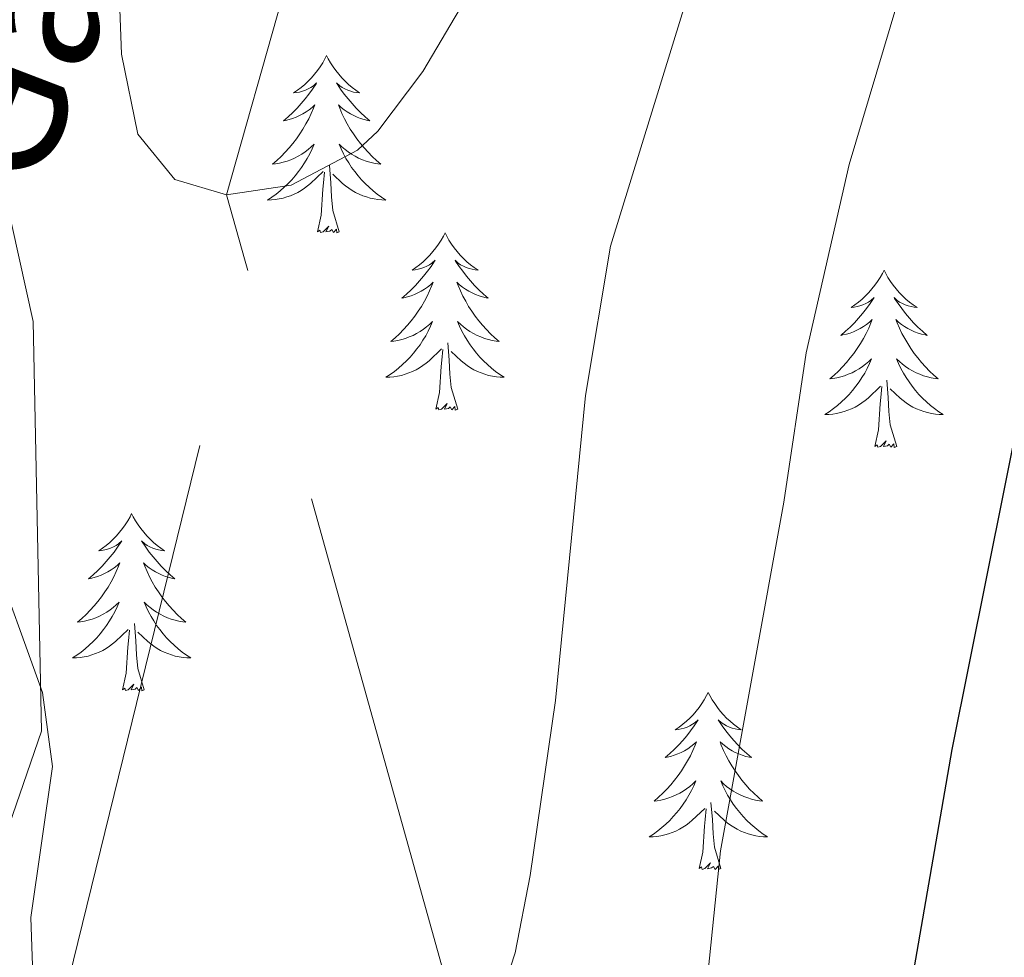
# Model space of a CAD drawing. Extents: x 629878 to 634390, y 764180 to 767235.
# Drawn here: x 631048 to 631114, y 765631 to 765694 of the extents above; entities that cross this region are included whole.
import ezdxf
from ezdxf.enums import TextEntityAlignment as Align

# ---------------------------------------------------------------- set-up
doc = ezdxf.new("R2010")
doc.units = 0
doc.header["$MEASUREMENT"] = 0
doc.linetypes.add('DGN Style 3', pattern=[55.730024, 39.80716, -15.922864])
for name, color, linetype in [('Nivel 11', 7, 'Continuous'), ('Nivel 21', 7, 'Continuous'), ('Nivel 36', 7, 'Continuous'), ('Nivel 4', 7, 'Continuous'), ('Nivel 44', 7, 'Continuous'), ('Nivel 5', 7, 'Continuous'), ('Nivel 61', 7, 'Continuous'), ('Nivel 63', 7, 'Continuous')]:
    doc.layers.add(name, color=color, linetype=linetype)
doc.styles.add('Style-ariali', font='ariali.shx', dxfattribs={"bigfont": 'arialibig.shx'})

msp = doc.modelspace()

# ---------------------------------------------------------------- linework, layer by layer
at = {"layer": 'Nivel 11', "color": 142, "linetype": 'DGN Style 3', "lineweight": 13}
for points in [[(631063.062, 765678.116, 710.379), (631061.819, 765682.571, 710), (631067.156, 765701.462, 705), (631074.713, 765724.396, 700), (631075.245, 765733.99, 695), (631077.772, 765759.595, 690), (631081.089, 765773.262, 685), (631103.645, 765792.134, 680), (631124.967, 765806.025, 675), (631140.945, 765816.228, 670), (631153.797, 765822.695, 665), (631161.698, 765827.537, 660), (631170.478, 765836.529, 655), (631179.914, 765841.254, 650), (631184.795, 765845.303, 645), (631191.578, 765845.336, 640), (631194.541, 765864.841, 637.725)], [(630974.849, 765564.266, 736.263), (630981.23, 765565.396, 735), (630999.833, 765570.337, 730), (631019.755, 765579.598, 725), (631035.226, 765595.386, 720), (631050.532, 765627.057, 715), (631063.062, 765678.116, 710.379)], [(631161.757, 765101.871, 795), (631151.937, 765146.606, 790), (631142.687, 765197.509, 785), (631135.038, 765240.772, 780), (631126.933, 765290.03, 775), (631123.115, 765314.269, 770), (631117.803, 765342.428, 765), (631111.83, 765376.388, 760), (631109.212, 765403.179, 755), (631104.342, 765440.546, 750), (631098.439, 765494.492, 740), (631098.188, 765527.502, 735), (631093.807, 765550.66, 730), (631093.497, 765579.83, 725), (631089.195, 765598.964, 720), (631078.223, 765623.794, 715), (631063.062, 765678.116, 710.379)]]:
    msp.add_polyline3d(points, dxfattribs=at)
at = {"layer": 'Nivel 21', "color": 19, "linetype": 'DGN Style 3', "lineweight": 0}
msp.add_polyline3d([(631086.525, 765793.733, 690), (631076.605, 765772.985, 690), (631071.063, 765761.393, 695), (631070.196, 765759.58, 696.342), (631068.364, 765754.845, 700), (631058.064, 765728.233, 705), (631053.639, 765716.799, 710), (631049.398, 765705.84, 712.109), (631045.355, 765689.66, 713.997), (631048.821, 765674.058, 713.291), (631049.384, 765646.51, 715.15), (631044.184, 765631.486, 716.96)], dxfattribs=at)
at = {"layer": 'Nivel 36', "color": 92, "linetype": 'Continuous', "lineweight": 0, "flags": 128}
for points in [[(631068.55, 765691.935), (631068.439, 765691.716), (631068.284, 765691.441), (631068.116, 765691.175), (631067.934, 765690.918), (631067.74, 765690.67), (631067.533, 765690.432), (631067.314, 765690.206), (631067.084, 765689.99), (631066.844, 765689.787), (631066.593, 765689.596), (631066.333, 765689.418), (631066.532, 765689.441), (631066.735, 765689.479), (631066.934, 765689.534), (631067.129, 765689.603), (631067.318, 765689.688), (631067.499, 765689.787), (631067.673, 765689.899), (631067.878, 765690.09), (631067.837, 765690.025), (631067.607, 765689.68), (631067.364, 765689.344), (631067.108, 765689.018), (631066.84, 765688.702), (631066.56, 765688.397), (631066.268, 765688.103), (631065.965, 765687.82), (631065.652, 765687.549), (631065.776, 765687.572), (631066.022, 765687.63), (631066.264, 765687.703), (631066.5, 765687.791), (631066.731, 765687.894), (631066.954, 765688.012), (631067.17, 765688.143), (631067.377, 765688.288), (631067.574, 765688.445), (631067.761, 765688.615), (631067.673, 765688.393), (631067.517, 765688.032), (631067.346, 765687.678), (631067.161, 765687.331), (631066.961, 765686.991), (631066.749, 765686.66), (631066.522, 765686.338), (631066.283, 765686.026), (631066.032, 765685.723), (631065.768, 765685.431), (631065.493, 765685.15), (631065.206, 765684.88), (631064.909, 765684.622), (631065.105, 765684.647), (631065.372, 765684.694), (631065.635, 765684.757), (631065.894, 765684.836), (631066.149, 765684.93), (631066.397, 765685.038), (631066.638, 765685.161), (631066.872, 765685.299), (631067.097, 765685.449), (631067.313, 765685.613), (631067.519, 765685.789), (631067.714, 765685.977), (631067.573, 765685.65), (631067.418, 765685.329), (631067.249, 765685.015), (631067.066, 765684.71), (631066.869, 765684.413), (631066.659, 765684.125), (631066.436, 765683.847), (631066.201, 765683.579), (631065.955, 765683.321), (631065.697, 765683.076), (631065.428, 765682.842), (631065.149, 765682.62), (631064.86, 765682.411), (631064.57, 765682.22), (631064.835, 765682.229), (631065.098, 765682.254), (631065.36, 765682.295), (631065.619, 765682.352), (631065.874, 765682.424), (631066.124, 765682.511), (631066.368, 765682.614), (631066.606, 765682.73), (631066.836, 765682.861), (631067.058, 765683.006), (631067.271, 765683.164), (631067.474, 765683.334), (631068.322, 765684.133)], [(631068.55, 765691.935), (631068.661, 765691.716), (631068.816, 765691.441), (631068.984, 765691.175), (631069.166, 765690.918), (631069.36, 765690.67), (631069.567, 765690.432), (631069.786, 765690.206), (631070.016, 765689.99), (631070.256, 765689.787), (631070.507, 765689.596), (631070.767, 765689.418), (631070.568, 765689.441), (631070.365, 765689.479), (631070.166, 765689.534), (631069.971, 765689.603), (631069.782, 765689.688), (631069.601, 765689.787), (631069.427, 765689.899), (631069.222, 765690.09), (631069.263, 765690.025), (631069.493, 765689.68), (631069.736, 765689.344), (631069.992, 765689.018), (631070.26, 765688.702), (631070.54, 765688.397), (631070.832, 765688.103), (631071.135, 765687.82), (631071.448, 765687.549), (631071.324, 765687.572), (631071.078, 765687.63), (631070.836, 765687.703), (631070.6, 765687.791), (631070.369, 765687.894), (631070.146, 765688.012), (631069.93, 765688.143), (631069.723, 765688.288), (631069.526, 765688.445), (631069.339, 765688.615), (631069.427, 765688.393), (631069.583, 765688.032), (631069.754, 765687.678), (631069.939, 765687.331), (631070.139, 765686.991), (631070.351, 765686.66), (631070.578, 765686.338), (631070.817, 765686.026), (631071.068, 765685.723), (631071.332, 765685.431), (631071.607, 765685.15), (631071.894, 765684.88), (631072.191, 765684.622), (631071.995, 765684.647), (631071.728, 765684.694), (631071.465, 765684.757), (631071.206, 765684.836), (631070.951, 765684.93), (631070.703, 765685.038), (631070.462, 765685.161), (631070.228, 765685.299), (631070.003, 765685.449), (631069.787, 765685.613), (631069.581, 765685.789), (631069.386, 765685.977), (631069.527, 765685.65), (631069.682, 765685.329), (631069.851, 765685.015), (631070.034, 765684.71), (631070.231, 765684.413), (631070.441, 765684.125), (631070.664, 765683.847), (631070.899, 765683.579), (631071.145, 765683.321), (631071.403, 765683.076), (631071.672, 765682.842), (631071.951, 765682.62), (631072.24, 765682.411), (631072.53, 765682.22), (631072.265, 765682.229), (631072.002, 765682.254), (631071.74, 765682.295), (631071.481, 765682.352), (631071.226, 765682.424), (631070.976, 765682.511), (631070.732, 765682.614), (631070.494, 765682.73), (631070.264, 765682.861), (631070.042, 765683.006), (631069.829, 765683.164), (631069.626, 765683.334), (631068.968, 765683.954)], [(631067.931, 765680.084), (631068.176, 765681.202), (631068.289, 765682.944), (631068.337, 765683.377), (631068.4, 765684.1)], [(631069.401, 765680.084), (631068.972, 765681.524), (631068.881, 765682.428), (631068.835, 765683.377), (631068.733, 765684.541)], [(631069.401, 765680.084), (631069.227, 765680.016), (631069.208, 765680.255), (631069.018, 765680.033), (631068.897, 765680.236), (631068.776, 765680.128), (631068.506, 765680.074), (631068.702, 765680.467), (631068.317, 765680.087), (631068.129, 765680.033), (631068.088, 765680.195), (631067.931, 765680.084)], [(631076.51, 765680.016), (631076.399, 765679.797), (631076.244, 765679.522), (631076.076, 765679.256), (631075.894, 765678.999), (631075.7, 765678.751), (631075.493, 765678.513), (631075.274, 765678.287), (631075.044, 765678.071), (631074.804, 765677.868), (631074.553, 765677.677), (631074.293, 765677.499), (631074.492, 765677.522), (631074.695, 765677.56), (631074.894, 765677.615), (631075.089, 765677.684), (631075.278, 765677.769), (631075.459, 765677.868), (631075.633, 765677.98), (631075.838, 765678.171), (631075.797, 765678.106), (631075.567, 765677.761), (631075.324, 765677.425), (631075.068, 765677.099), (631074.8, 765676.783), (631074.52, 765676.478), (631074.228, 765676.184), (631073.925, 765675.901), (631073.612, 765675.63), (631073.736, 765675.653), (631073.982, 765675.711), (631074.224, 765675.784), (631074.46, 765675.872), (631074.691, 765675.975), (631074.914, 765676.093), (631075.13, 765676.224), (631075.337, 765676.369), (631075.534, 765676.526), (631075.721, 765676.696), (631075.633, 765676.474), (631075.477, 765676.113), (631075.306, 765675.759), (631075.121, 765675.412), (631074.921, 765675.072), (631074.709, 765674.741), (631074.482, 765674.419), (631074.243, 765674.107), (631073.992, 765673.804), (631073.728, 765673.512), (631073.453, 765673.231), (631073.166, 765672.961), (631072.869, 765672.703), (631073.065, 765672.728), (631073.332, 765672.775), (631073.595, 765672.838), (631073.854, 765672.917), (631074.109, 765673.011), (631074.357, 765673.119), (631074.598, 765673.242), (631074.832, 765673.38), (631075.057, 765673.53), (631075.273, 765673.694), (631075.479, 765673.87), (631075.674, 765674.058), (631075.533, 765673.731), (631075.378, 765673.41), (631075.209, 765673.096), (631075.026, 765672.791), (631074.829, 765672.494), (631074.619, 765672.206), (631074.396, 765671.928), (631074.161, 765671.66), (631073.915, 765671.402), (631073.657, 765671.157), (631073.388, 765670.923), (631073.109, 765670.701), (631072.82, 765670.492), (631072.53, 765670.301), (631072.795, 765670.31), (631073.058, 765670.335), (631073.32, 765670.376), (631073.579, 765670.433), (631073.834, 765670.505), (631074.084, 765670.592), (631074.328, 765670.695), (631074.566, 765670.811), (631074.796, 765670.942), (631075.018, 765671.087), (631075.231, 765671.245), (631075.434, 765671.415), (631076.282, 765672.214)], [(631076.51, 765680.016), (631076.621, 765679.797), (631076.776, 765679.522), (631076.944, 765679.256), (631077.126, 765678.999), (631077.32, 765678.751), (631077.527, 765678.513), (631077.746, 765678.287), (631077.976, 765678.071), (631078.216, 765677.868), (631078.467, 765677.677), (631078.727, 765677.499), (631078.528, 765677.522), (631078.325, 765677.56), (631078.126, 765677.615), (631077.931, 765677.684), (631077.742, 765677.769), (631077.561, 765677.868), (631077.387, 765677.98), (631077.182, 765678.171), (631077.223, 765678.106), (631077.453, 765677.761), (631077.696, 765677.425), (631077.952, 765677.099), (631078.22, 765676.783), (631078.5, 765676.478), (631078.792, 765676.184), (631079.095, 765675.901), (631079.408, 765675.63), (631079.284, 765675.653), (631079.038, 765675.711), (631078.796, 765675.784), (631078.56, 765675.872), (631078.329, 765675.975), (631078.106, 765676.093), (631077.89, 765676.224), (631077.683, 765676.369), (631077.486, 765676.526), (631077.299, 765676.696), (631077.387, 765676.474), (631077.543, 765676.113), (631077.714, 765675.759), (631077.899, 765675.412), (631078.099, 765675.072), (631078.311, 765674.741), (631078.538, 765674.419), (631078.777, 765674.107), (631079.028, 765673.804), (631079.292, 765673.512), (631079.567, 765673.231), (631079.854, 765672.961), (631080.151, 765672.703), (631079.955, 765672.728), (631079.688, 765672.775), (631079.425, 765672.838), (631079.166, 765672.917), (631078.911, 765673.011), (631078.663, 765673.119), (631078.422, 765673.242), (631078.188, 765673.38), (631077.963, 765673.53), (631077.747, 765673.694), (631077.541, 765673.87), (631077.346, 765674.058), (631077.487, 765673.731), (631077.642, 765673.41), (631077.811, 765673.096), (631077.994, 765672.791), (631078.191, 765672.494), (631078.401, 765672.206), (631078.624, 765671.928), (631078.859, 765671.66), (631079.105, 765671.402), (631079.363, 765671.157), (631079.632, 765670.923), (631079.911, 765670.701), (631080.2, 765670.492), (631080.49, 765670.301), (631080.225, 765670.31), (631079.962, 765670.335), (631079.7, 765670.376), (631079.441, 765670.433), (631079.186, 765670.505), (631078.936, 765670.592), (631078.692, 765670.695), (631078.454, 765670.811), (631078.224, 765670.942), (631078.002, 765671.087), (631077.789, 765671.245), (631077.586, 765671.415), (631076.928, 765672.035)], [(631106.025, 765677.508), (631105.914, 765677.289), (631105.759, 765677.014), (631105.591, 765676.748), (631105.409, 765676.491), (631105.215, 765676.243), (631105.008, 765676.005), (631104.789, 765675.779), (631104.559, 765675.563), (631104.319, 765675.36), (631104.068, 765675.169), (631103.808, 765674.991), (631104.007, 765675.014), (631104.21, 765675.052), (631104.409, 765675.107), (631104.604, 765675.176), (631104.793, 765675.261), (631104.974, 765675.36), (631105.148, 765675.472), (631105.353, 765675.663), (631105.312, 765675.598), (631105.082, 765675.253), (631104.839, 765674.917), (631104.583, 765674.591), (631104.315, 765674.275), (631104.035, 765673.97), (631103.743, 765673.676), (631103.44, 765673.393), (631103.127, 765673.122), (631103.251, 765673.145), (631103.497, 765673.203), (631103.739, 765673.276), (631103.975, 765673.364), (631104.206, 765673.467), (631104.429, 765673.585), (631104.645, 765673.716), (631104.852, 765673.861), (631105.049, 765674.018), (631105.236, 765674.188), (631105.148, 765673.966), (631104.992, 765673.605), (631104.821, 765673.251), (631104.636, 765672.904), (631104.436, 765672.564), (631104.224, 765672.233), (631103.997, 765671.911), (631103.758, 765671.599), (631103.507, 765671.296), (631103.243, 765671.004), (631102.968, 765670.723), (631102.681, 765670.453), (631102.384, 765670.195), (631102.58, 765670.22), (631102.847, 765670.267), (631103.11, 765670.33), (631103.369, 765670.409), (631103.624, 765670.503), (631103.872, 765670.611), (631104.113, 765670.734), (631104.347, 765670.872), (631104.572, 765671.022), (631104.788, 765671.186), (631104.994, 765671.362), (631105.189, 765671.55), (631105.048, 765671.223), (631104.893, 765670.902), (631104.724, 765670.588), (631104.541, 765670.283), (631104.344, 765669.986), (631104.134, 765669.698), (631103.911, 765669.42), (631103.676, 765669.152), (631103.43, 765668.894), (631103.172, 765668.649), (631102.903, 765668.415), (631102.624, 765668.193), (631102.335, 765667.984), (631102.045, 765667.793), (631102.31, 765667.802), (631102.573, 765667.827), (631102.835, 765667.868), (631103.094, 765667.925), (631103.349, 765667.997), (631103.599, 765668.084), (631103.843, 765668.187), (631104.081, 765668.303), (631104.311, 765668.434), (631104.533, 765668.579), (631104.746, 765668.737), (631104.949, 765668.907), (631105.797, 765669.706)], [(631106.025, 765677.508), (631106.136, 765677.289), (631106.291, 765677.014), (631106.459, 765676.748), (631106.641, 765676.491), (631106.835, 765676.243), (631107.042, 765676.005), (631107.261, 765675.779), (631107.491, 765675.563), (631107.731, 765675.36), (631107.982, 765675.169), (631108.242, 765674.991), (631108.043, 765675.014), (631107.84, 765675.052), (631107.641, 765675.107), (631107.446, 765675.176), (631107.257, 765675.261), (631107.076, 765675.36), (631106.902, 765675.472), (631106.697, 765675.663), (631106.738, 765675.598), (631106.968, 765675.253), (631107.211, 765674.917), (631107.467, 765674.591), (631107.735, 765674.275), (631108.015, 765673.97), (631108.307, 765673.676), (631108.61, 765673.393), (631108.923, 765673.122), (631108.799, 765673.145), (631108.553, 765673.203), (631108.311, 765673.276), (631108.075, 765673.364), (631107.844, 765673.467), (631107.621, 765673.585), (631107.405, 765673.716), (631107.198, 765673.861), (631107.001, 765674.018), (631106.814, 765674.188), (631106.902, 765673.966), (631107.058, 765673.605), (631107.229, 765673.251), (631107.414, 765672.904), (631107.614, 765672.564), (631107.826, 765672.233), (631108.053, 765671.911), (631108.292, 765671.599), (631108.543, 765671.296), (631108.807, 765671.004), (631109.082, 765670.723), (631109.369, 765670.453), (631109.666, 765670.195), (631109.47, 765670.22), (631109.203, 765670.267), (631108.94, 765670.33), (631108.681, 765670.409), (631108.426, 765670.503), (631108.178, 765670.611), (631107.937, 765670.734), (631107.703, 765670.872), (631107.478, 765671.022), (631107.262, 765671.186), (631107.056, 765671.362), (631106.861, 765671.55), (631107.002, 765671.223), (631107.157, 765670.902), (631107.326, 765670.588), (631107.509, 765670.283), (631107.706, 765669.986), (631107.916, 765669.698), (631108.139, 765669.42), (631108.374, 765669.152), (631108.62, 765668.894), (631108.878, 765668.649), (631109.147, 765668.415), (631109.426, 765668.193), (631109.715, 765667.984), (631110.005, 765667.793), (631109.74, 765667.802), (631109.477, 765667.827), (631109.215, 765667.868), (631108.956, 765667.925), (631108.701, 765667.997), (631108.451, 765668.084), (631108.207, 765668.187), (631107.969, 765668.303), (631107.739, 765668.434), (631107.517, 765668.579), (631107.304, 765668.737), (631107.101, 765668.907), (631106.443, 765669.527)], [(631075.891, 765668.165), (631076.136, 765669.283), (631076.249, 765671.025), (631076.297, 765671.458), (631076.36, 765672.181)], [(631077.361, 765668.165), (631076.932, 765669.605), (631076.841, 765670.509), (631076.795, 765671.458), (631076.693, 765672.622)], [(631105.406, 765665.657), (631105.651, 765666.775), (631105.764, 765668.517), (631105.812, 765668.95), (631105.875, 765669.673)], [(631106.876, 765665.657), (631106.447, 765667.097), (631106.356, 765668.001), (631106.31, 765668.95), (631106.208, 765670.114)], [(631077.361, 765668.165), (631077.187, 765668.097), (631077.168, 765668.336), (631076.978, 765668.114), (631076.857, 765668.317), (631076.736, 765668.209), (631076.466, 765668.155), (631076.662, 765668.548), (631076.277, 765668.168), (631076.089, 765668.114), (631076.048, 765668.276), (631075.891, 765668.165)], [(631106.876, 765665.657), (631106.702, 765665.589), (631106.683, 765665.828), (631106.493, 765665.606), (631106.372, 765665.809), (631106.251, 765665.701), (631105.981, 765665.647), (631106.177, 765666.04), (631105.792, 765665.66), (631105.604, 765665.606), (631105.563, 765665.768), (631105.406, 765665.657)], [(631055.442, 765661.148), (631055.331, 765660.929), (631055.176, 765660.654), (631055.008, 765660.388), (631054.826, 765660.131), (631054.632, 765659.883), (631054.425, 765659.645), (631054.206, 765659.419), (631053.976, 765659.203), (631053.736, 765659), (631053.485, 765658.809), (631053.225, 765658.631), (631053.424, 765658.654), (631053.627, 765658.692), (631053.826, 765658.747), (631054.021, 765658.816), (631054.21, 765658.901), (631054.391, 765659), (631054.565, 765659.112), (631054.77, 765659.303), (631054.729, 765659.238), (631054.499, 765658.893), (631054.256, 765658.557), (631054, 765658.231), (631053.732, 765657.915), (631053.452, 765657.61), (631053.16, 765657.316), (631052.857, 765657.033), (631052.544, 765656.762), (631052.668, 765656.785), (631052.914, 765656.843), (631053.156, 765656.916), (631053.392, 765657.004), (631053.623, 765657.107), (631053.846, 765657.225), (631054.062, 765657.356), (631054.269, 765657.501), (631054.466, 765657.658), (631054.653, 765657.828), (631054.565, 765657.606), (631054.409, 765657.245), (631054.238, 765656.891), (631054.053, 765656.544), (631053.853, 765656.204), (631053.641, 765655.873), (631053.414, 765655.551), (631053.175, 765655.239), (631052.924, 765654.936), (631052.66, 765654.644), (631052.385, 765654.363), (631052.098, 765654.093), (631051.801, 765653.835), (631051.997, 765653.86), (631052.264, 765653.907), (631052.527, 765653.97), (631052.786, 765654.049), (631053.041, 765654.143), (631053.289, 765654.251), (631053.53, 765654.374), (631053.764, 765654.512), (631053.989, 765654.662), (631054.205, 765654.826), (631054.411, 765655.002), (631054.606, 765655.19), (631054.465, 765654.863), (631054.31, 765654.542), (631054.141, 765654.228), (631053.958, 765653.923), (631053.761, 765653.626), (631053.551, 765653.338), (631053.328, 765653.06), (631053.093, 765652.792), (631052.847, 765652.534), (631052.589, 765652.289), (631052.32, 765652.055), (631052.041, 765651.833), (631051.752, 765651.624), (631051.462, 765651.433), (631051.727, 765651.442), (631051.99, 765651.467), (631052.252, 765651.508), (631052.511, 765651.565), (631052.766, 765651.637), (631053.016, 765651.724), (631053.26, 765651.827), (631053.498, 765651.943), (631053.728, 765652.074), (631053.95, 765652.219), (631054.163, 765652.377), (631054.366, 765652.547), (631055.214, 765653.346)], [(631055.442, 765661.148), (631055.553, 765660.929), (631055.708, 765660.654), (631055.876, 765660.388), (631056.058, 765660.131), (631056.252, 765659.883), (631056.459, 765659.645), (631056.678, 765659.419), (631056.908, 765659.203), (631057.148, 765659), (631057.399, 765658.809), (631057.659, 765658.631), (631057.46, 765658.654), (631057.257, 765658.692), (631057.058, 765658.747), (631056.863, 765658.816), (631056.674, 765658.901), (631056.493, 765659), (631056.319, 765659.112), (631056.114, 765659.303), (631056.155, 765659.238), (631056.385, 765658.893), (631056.628, 765658.557), (631056.884, 765658.231), (631057.152, 765657.915), (631057.432, 765657.61), (631057.724, 765657.316), (631058.027, 765657.033), (631058.34, 765656.762), (631058.216, 765656.785), (631057.97, 765656.843), (631057.728, 765656.916), (631057.492, 765657.004), (631057.261, 765657.107), (631057.038, 765657.225), (631056.822, 765657.356), (631056.615, 765657.501), (631056.418, 765657.658), (631056.231, 765657.828), (631056.319, 765657.606), (631056.475, 765657.245), (631056.646, 765656.891), (631056.831, 765656.544), (631057.031, 765656.204), (631057.243, 765655.873), (631057.47, 765655.551), (631057.709, 765655.239), (631057.96, 765654.936), (631058.224, 765654.644), (631058.499, 765654.363), (631058.786, 765654.093), (631059.083, 765653.835), (631058.887, 765653.86), (631058.62, 765653.907), (631058.357, 765653.97), (631058.098, 765654.049), (631057.843, 765654.143), (631057.595, 765654.251), (631057.354, 765654.374), (631057.12, 765654.512), (631056.895, 765654.662), (631056.679, 765654.826), (631056.473, 765655.002), (631056.278, 765655.19), (631056.419, 765654.863), (631056.574, 765654.542), (631056.743, 765654.228), (631056.926, 765653.923), (631057.123, 765653.626), (631057.333, 765653.338), (631057.556, 765653.06), (631057.791, 765652.792), (631058.037, 765652.534), (631058.295, 765652.289), (631058.564, 765652.055), (631058.843, 765651.833), (631059.132, 765651.624), (631059.422, 765651.433), (631059.157, 765651.442), (631058.894, 765651.467), (631058.632, 765651.508), (631058.373, 765651.565), (631058.118, 765651.637), (631057.868, 765651.724), (631057.624, 765651.827), (631057.386, 765651.943), (631057.156, 765652.074), (631056.934, 765652.219), (631056.721, 765652.377), (631056.518, 765652.547), (631055.86, 765653.167)], [(631056.293, 765649.297), (631055.864, 765650.737), (631055.773, 765651.641), (631055.727, 765652.59), (631055.625, 765653.754)], [(631054.823, 765649.297), (631055.068, 765650.415), (631055.181, 765652.157), (631055.229, 765652.59), (631055.292, 765653.313)], [(631056.293, 765649.297), (631056.119, 765649.229), (631056.1, 765649.468), (631055.91, 765649.246), (631055.789, 765649.449), (631055.668, 765649.341), (631055.398, 765649.287), (631055.594, 765649.68), (631055.209, 765649.3), (631055.021, 765649.246), (631054.98, 765649.408), (631054.823, 765649.297)], [(631094.208, 765649.123), (631094.097, 765648.904), (631093.942, 765648.629), (631093.774, 765648.363), (631093.592, 765648.106), (631093.398, 765647.858), (631093.191, 765647.62), (631092.972, 765647.394), (631092.742, 765647.178), (631092.502, 765646.975), (631092.251, 765646.784), (631091.991, 765646.606), (631092.19, 765646.629), (631092.393, 765646.667), (631092.592, 765646.722), (631092.787, 765646.791), (631092.976, 765646.876), (631093.157, 765646.975), (631093.331, 765647.087), (631093.536, 765647.278), (631093.495, 765647.213), (631093.265, 765646.868), (631093.022, 765646.532), (631092.766, 765646.206), (631092.498, 765645.89), (631092.218, 765645.585), (631091.926, 765645.291), (631091.623, 765645.008), (631091.31, 765644.737), (631091.434, 765644.76), (631091.68, 765644.818), (631091.922, 765644.891), (631092.158, 765644.979), (631092.389, 765645.082), (631092.612, 765645.2), (631092.828, 765645.331), (631093.035, 765645.476), (631093.232, 765645.633), (631093.419, 765645.803), (631093.331, 765645.581), (631093.175, 765645.22), (631093.004, 765644.866), (631092.819, 765644.519), (631092.619, 765644.179), (631092.407, 765643.848), (631092.18, 765643.526), (631091.941, 765643.214), (631091.69, 765642.911), (631091.426, 765642.619), (631091.151, 765642.338), (631090.864, 765642.068), (631090.567, 765641.81), (631090.763, 765641.835), (631091.03, 765641.882), (631091.293, 765641.945), (631091.552, 765642.024), (631091.807, 765642.118), (631092.055, 765642.226), (631092.296, 765642.349), (631092.53, 765642.487), (631092.755, 765642.637), (631092.971, 765642.801), (631093.177, 765642.977), (631093.372, 765643.165), (631093.231, 765642.838), (631093.076, 765642.517), (631092.907, 765642.203), (631092.724, 765641.898), (631092.527, 765641.601), (631092.317, 765641.313), (631092.094, 765641.035), (631091.859, 765640.767), (631091.613, 765640.509), (631091.355, 765640.264), (631091.086, 765640.03), (631090.807, 765639.808), (631090.518, 765639.599), (631090.228, 765639.408), (631090.493, 765639.417), (631090.756, 765639.442), (631091.018, 765639.483), (631091.277, 765639.54), (631091.532, 765639.612), (631091.782, 765639.699), (631092.026, 765639.802), (631092.264, 765639.918), (631092.494, 765640.049), (631092.716, 765640.194), (631092.929, 765640.352), (631093.132, 765640.522), (631093.98, 765641.321)], [(631094.208, 765649.123), (631094.319, 765648.904), (631094.474, 765648.629), (631094.642, 765648.363), (631094.824, 765648.106), (631095.018, 765647.858), (631095.225, 765647.62), (631095.444, 765647.394), (631095.674, 765647.178), (631095.914, 765646.975), (631096.165, 765646.784), (631096.425, 765646.606), (631096.226, 765646.629), (631096.023, 765646.667), (631095.824, 765646.722), (631095.629, 765646.791), (631095.44, 765646.876), (631095.259, 765646.975), (631095.085, 765647.087), (631094.88, 765647.278), (631094.921, 765647.213), (631095.151, 765646.868), (631095.394, 765646.532), (631095.65, 765646.206), (631095.918, 765645.89), (631096.198, 765645.585), (631096.49, 765645.291), (631096.793, 765645.008), (631097.106, 765644.737), (631096.982, 765644.76), (631096.736, 765644.818), (631096.494, 765644.891), (631096.258, 765644.979), (631096.027, 765645.082), (631095.804, 765645.2), (631095.588, 765645.331), (631095.381, 765645.476), (631095.184, 765645.633), (631094.997, 765645.803), (631095.085, 765645.581), (631095.241, 765645.22), (631095.412, 765644.866), (631095.597, 765644.519), (631095.797, 765644.179), (631096.009, 765643.848), (631096.236, 765643.526), (631096.475, 765643.214), (631096.726, 765642.911), (631096.99, 765642.619), (631097.265, 765642.338), (631097.552, 765642.068), (631097.849, 765641.81), (631097.653, 765641.835), (631097.386, 765641.882), (631097.123, 765641.945), (631096.864, 765642.024), (631096.609, 765642.118), (631096.361, 765642.226), (631096.12, 765642.349), (631095.886, 765642.487), (631095.661, 765642.637), (631095.445, 765642.801), (631095.239, 765642.977), (631095.044, 765643.165), (631095.185, 765642.838), (631095.34, 765642.517), (631095.509, 765642.203), (631095.692, 765641.898), (631095.889, 765641.601), (631096.099, 765641.313), (631096.322, 765641.035), (631096.557, 765640.767), (631096.803, 765640.509), (631097.061, 765640.264), (631097.33, 765640.03), (631097.609, 765639.808), (631097.898, 765639.599), (631098.188, 765639.408), (631097.923, 765639.417), (631097.66, 765639.442), (631097.398, 765639.483), (631097.139, 765639.54), (631096.884, 765639.612), (631096.634, 765639.699), (631096.39, 765639.802), (631096.152, 765639.918), (631095.922, 765640.049), (631095.7, 765640.194), (631095.487, 765640.352), (631095.284, 765640.522), (631094.626, 765641.142)], [(631095.059, 765637.272), (631094.63, 765638.712), (631094.539, 765639.616), (631094.493, 765640.565), (631094.391, 765641.729)], [(631093.589, 765637.272), (631093.834, 765638.39), (631093.947, 765640.132), (631093.995, 765640.565), (631094.058, 765641.288)], [(631095.059, 765637.272), (631094.885, 765637.204), (631094.866, 765637.443), (631094.676, 765637.221), (631094.555, 765637.424), (631094.434, 765637.316), (631094.164, 765637.262), (631094.36, 765637.655), (631093.975, 765637.275), (631093.787, 765637.221), (631093.746, 765637.383), (631093.589, 765637.272)]]:
    msp.add_lwpolyline(points, dxfattribs=at)
at = {"layer": 'Nivel 4', "color": 25, "linetype": 'Continuous', "lineweight": 30, "elevation": 725, "flags": 128}
msp.add_lwpolyline([(631126.95, 765720.473), (631118.857, 765690.781), (631115.261, 765668.617), (631110.584, 765645.274), (631104.593, 765610.76), (631101.785, 765597.596), (631098.775, 765586.653), (631096.121, 765582.409), (631093.497, 765579.83), (631089.162, 765578.758), (631083.404, 765579.93), (631078.643, 765582.485), (631073.187, 765583.978), (631062.782, 765584.068), (631045.009, 765583.615)], dxfattribs=at)
at = {"layer": 'Nivel 5', "color": 25, "linetype": 'Continuous', "lineweight": 0, "flags": 128}
for points, elevation in [([(631254.256, 765720.345), (631235.122, 765726.031), (631220.881, 765730.742), (631208.975, 765735.512), (631186.507, 765746.498), (631166.759, 765753.923), (631161.372, 765755.159), (631156.377, 765755.331), (631151.184, 765755.064), (631146.229, 765753.869), (631141.199, 765751.735), (631136.714, 765748.786), (631132.578, 765744.703), (631125.831, 765734.445), (631116.698, 765718.976), (631114.489, 765714.49), (631106.89, 765695.351), (631103.672, 765684.61), (631100.782, 765671.95), (631099.287, 765661.9), (631095.029, 765638.466), (631093.832, 765626.883)], 720), ([(631082.472, 765703.491), (631075.015, 765690.853), (631071.983, 765686.842), (631070.624, 765685.56), (631066.167, 765683.227), (631061.819, 765682.571), (631058.354, 765683.606), (631055.866, 765686.649), (631054.761, 765692.023), (631054.043, 765711.447)], 710), ([(631093.095, 765696.866), (631087.643, 765679.115), (631085.957, 765669.077), (631083.941, 765648.574), (631082.243, 765636.81), (631081.234, 765631.611), (631079.688, 765626.856), (631078.223, 765623.794), (631074.431, 765622.011), (631070.157, 765622.293), (631064.568, 765624.718), (631051.094, 765626.48), (631048.837, 765628.801), (631048.674, 765633.997), (631050.125, 765644.149), (631049.448, 765649.104), (631045.917, 765658.876)], 715)]:
    msp.add_lwpolyline(points, dxfattribs=dict(at, elevation=elevation))
at = {"layer": 'Nivel 61', "color": 19, "linetype": 'Continuous', "lineweight": 0}
msp.add_3dface([(630771.04, 766904.02), (634165.04, 766969.72), (634210.44, 764656.16), (630815.29, 764590.49)], dxfattribs=at)
at = {"layer": 'Nivel 63', "color": 7, "linetype": 'Continuous', "lineweight": 0}
msp.add_3dface([(629935.849, 764179.65, -0.25), (634390.012, 764265.804, -0.25), (634332.576, 767235.258, -0.25), (629878.413, 767149.105, -0.25)], dxfattribs=at)

# ---------------------------------------------------------------- texts
at = {"layer": 'Nivel 44', "color": 19, "linetype": 'Continuous', "lineweight": 0, "style": 'Style-ariali'}
msp.add_text('Ganbeletako Bidea', height=9, rotation=69.048, dxfattribs=at).set_placement((631068.481, 765733.221, 700.831), align=Align.CENTER)

doc.saveas('drawing.dxf')
